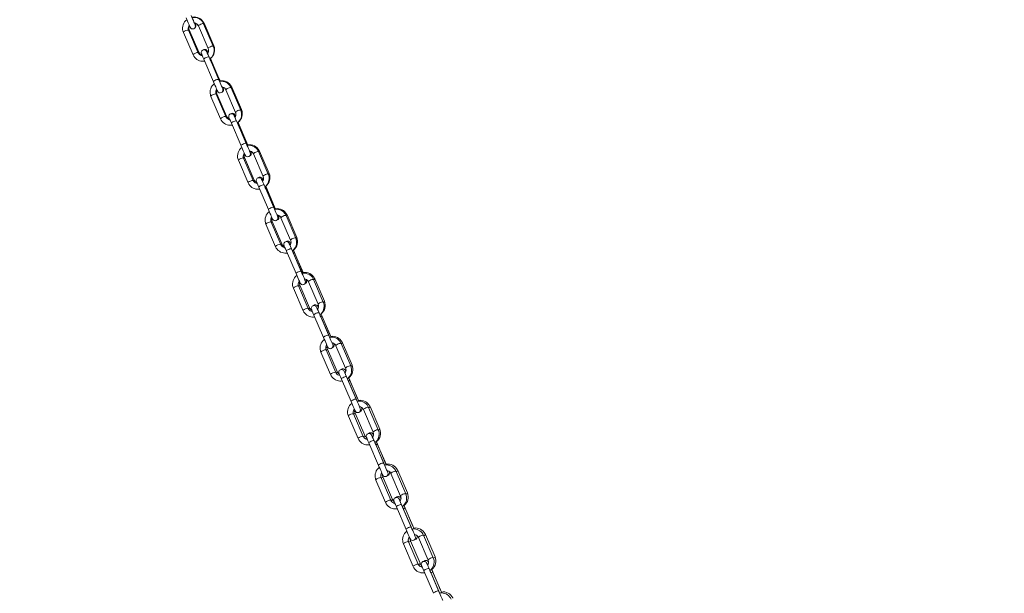
# Model space of a CAD drawing. Extents: x 0 to 25200, y 0 to 17820.
# Drawn here: x 4051 to 5015, y 3091 to 3654 of the extents above; entities that cross this region are included whole.
import ezdxf

# ---------------------------------------------------------------- set-up
doc = ezdxf.new("R2010")
doc.units = 0
doc.header["$LTSCALE"] = 10
doc.header["$MEASUREMENT"] = 0
doc.layers.get('0').update_dxf_attribs({"linetype": 'CONTINUOUS'})
doc.layers.get('DEFPOINTS').update_dxf_attribs({"color": 252, "linetype": 'CONTINUOUS'})
doc.layers.add('D-STR', color=1, linetype='CONTINUOUS', lineweight=15)
doc.layers.add('D-STR-DIM', color=7, linetype='CONTINUOUS')
doc.styles.add('STYLE_0', font='romans.shx', dxfattribs={"width": 0.6, "bigfont": 'bigfont.shx'})
doc.dimstyles.new('S-60-(xxx)', dxfattribs={"dimscale": 60, "dimtxt": 2.5, "dimasz": 0.5, "dimexe": 0, "dimexo": 1, "dimgap": 0, "dimtad": 1, "dimdec": 1, "dimrnd": 10, "dimdsep": 46, "dimtxsty": 'STYLE_0', "dimblk": 'DOT', "dimcen": 0, "dimclrd": 256, "dimclre": 256, "dimclrt": 256, "dimadec": 0, "dimazin": 0, "dimtfac": 0.05, "dimtdec": 1, "dimtix": 1, "dimtmove": 1, "dimatfit": 3, "dimldrblk": 'NONE', "dimfxl": 1, "dimtolj": 1, "dimlwd": -1, "dimlwe": -1, "dimarcsym": 0})

# ---------------------------------------------------------------- blocks, each defined once
blk = doc.blocks.new('_DOT')
at = {"color": 0, "linetype": 'ByBlock'}
blk.add_line((-0.5, 0), (-1, 0), dxfattribs=at)
at = {"color": 0, "linetype": 'ByBlock', "const_width": 0.5}
blk.add_lwpolyline([(-0.25, 0, 1), (0.25, 0, 1)], format="xyb", close=True, dxfattribs=at)
blk = doc.blocks.new('*D49')
at = {"layer": 'D-STR-DIM', "transparency": 16777216}
for p, q in [((4026.45, 3949.37), (2865.7, 3949.37)), ((2865.7, 2065.36), (2865.7, 3919.37))]:
    blk.add_line(p, q, dxfattribs=at)
at = {"layer": 'DEFPOINTS', "color": 0, "linetype": 'Continuous', "transparency": 16777216}
for p in [(2865.7, 3949.37), (4086.45, 3949.37), (3233.22, 2035.36)]:
    blk.add_point(p, dxfattribs=at)
at = {"layer": 'D-STR-DIM', "linetype": 'Continuous', "transparency": 16777216, "xscale": 30, "yscale": 30, "zscale": 30}
for p, rotation in [((2865.7, 3949.37), 90), ((2865.7, 2035.36), 270)]:
    blk.add_blockref('_DOT', p, dxfattribs=dict(at, rotation=rotation))
at = {"layer": 'D-STR-DIM', "linetype": 'Continuous', "transparency": 16777216, "insert": (2751.41, 2992.37), "char_height": 150, "attachment_point": 5, "rotation": 90, "style": 'STYLE_0'}
blk.add_mtext('\\A1;(1910)', dxfattribs=at)
blk = doc.blocks.new('_None')
blk = doc.blocks.new('*D50')
at = {"layer": 'D-STR-DIM', "transparency": 16777216}
for p, q in [((4955.26, 4352.67), (2535.7, 4352.67)), ((2535.7, 2065.36), (2535.7, 4322.67))]:
    blk.add_line(p, q, dxfattribs=at)
at = {"layer": 'DEFPOINTS', "color": 0, "linetype": 'Continuous', "transparency": 16777216}
for p in [(2535.7, 4352.67), (5015.26, 4352.67), (3220.06, 2035.36)]:
    blk.add_point(p, dxfattribs=at)
at = {"layer": 'D-STR-DIM', "linetype": 'Continuous', "transparency": 16777216, "xscale": 30, "yscale": 30, "zscale": 30}
for p, rotation in [((2535.7, 4352.67), 90), ((2535.7, 2035.36), 270)]:
    blk.add_blockref('_DOT', p, dxfattribs=dict(at, rotation=rotation))
at = {"layer": 'D-STR-DIM', "linetype": 'Continuous', "transparency": 16777216, "insert": (2421.41, 3194.02), "char_height": 150, "attachment_point": 5, "rotation": 90, "style": 'STYLE_0'}
blk.add_mtext('\\A1;(2320)', dxfattribs=at)

msp = doc.modelspace()

# ---------------------------------------------------------------- linework, layer by layer
at = {"layer": 'D-STR', "color": 104, "lineweight": 0, "extrusion": (0, 1, -2.22045e-16)}
for p, q in [((4235.46, 3625.47), (4225.99, 3647.5)), ((4240.52, 3627.64), (4231.06, 3649.67)), ((4231.51, 3650.11), (4241.03, 3628.1)), ((4211.29, 3641.18), (4220.76, 3619.15)), ((4216.35, 3643.36), (4225.82, 3621.32)), ((4226.35, 3621.75), (4216.83, 3643.76)), ((4245.84, 3595), (4236.37, 3617.03)), ((4240.78, 3592.82), (4231.31, 3614.85)), ((4246.43, 3595.47), (4237.72, 3615.62)), ((4238, 3613.24), (4246.64, 3593.14)), ((4238.54, 3613.7), (4247.4, 3593.23)), ((4258.6, 3587.48), (4268.12, 3565.47)), ((4238.23, 3578.49), (4247.69, 3556.46)), ((4243.29, 3580.67), (4252.76, 3558.63)), ((4253.43, 3559.12), (4243.91, 3581.13)), ((4262.39, 3562.77), (4252.93, 3584.81)), ((4267.46, 3564.95), (4257.99, 3586.98)), ((4267.71, 3530.13), (4258.25, 3552.16)), ((4272.78, 3532.3), (4263.31, 3554.34)), ((4273.52, 3532.84), (4264.8, 3552.99)), ((4264.94, 3550.55), (4273.58, 3530.45)), ((4265.63, 3551.07), (4274.51, 3530.55)), ((4289.33, 3500.08), (4279.86, 3522.11)), ((4294.39, 3502.26), (4284.93, 3524.29)), ((4285.69, 3524.85), (4295.21, 3502.84)), ((4265.16, 3515.8), (4274.63, 3493.76)), ((4270.23, 3517.97), (4279.69, 3495.94)), ((4280.52, 3496.49), (4271, 3518.5)), ((4299.71, 3469.61), (4290.25, 3491.64)), ((4294.65, 3467.44), (4285.18, 3489.47)), ((4291.87, 3487.86), (4300.51, 3467.75)), ((4300.61, 3470.21), (4291.89, 3490.36)), ((4292.72, 3488.44), (4301.62, 3467.87)), ((4312.78, 3462.23), (4322.3, 3440.22)), ((4292.1, 3453.11), (4301.56, 3431.07)), ((4297.16, 3455.28), (4306.63, 3433.25)), ((4307.61, 3433.86), (4298.09, 3455.87)), ((4316.27, 3437.39), (4306.8, 3459.42)), ((4321.33, 3439.57), (4311.86, 3461.6)), ((4321.59, 3404.74), (4312.12, 3426.78)), ((4326.65, 3406.92), (4317.18, 3428.95)), ((4318.81, 3425.17), (4327.45, 3405.06)), ((4327.7, 3407.58), (4318.98, 3427.74)), ((4319.81, 3425.81), (4328.73, 3405.18)), ((4343.2, 3374.7), (4333.74, 3396.73)), ((4348.27, 3376.87), (4338.8, 3398.91)), ((4339.87, 3399.6), (4349.39, 3377.59)), ((4319.03, 3390.41), (4328.5, 3368.38)), ((4324.1, 3392.59), (4333.57, 3370.56)), ((4334.7, 3371.24), (4325.18, 3393.25)), ((4353.59, 3344.23), (4344.12, 3366.26)), ((4348.52, 3342.05), (4339.06, 3364.08)), ((4345.75, 3362.48), (4354.38, 3342.37)), ((4354.79, 3344.95), (4346.07, 3365.11)), ((4346.9, 3363.18), (4355.85, 3342.5)), ((4366.96, 3336.97), (4376.48, 3314.96)), ((4345.97, 3327.72), (4355.44, 3305.69)), ((4351.04, 3329.9), (4360.5, 3307.86)), ((4361.79, 3308.61), (4352.27, 3330.62)), ((4370.14, 3312.01), (4360.67, 3334.04)), ((4375.2, 3314.18), (4365.74, 3336.21)), ((4375.46, 3279.36), (4365.99, 3301.39)), ((4380.52, 3281.54), (4371.06, 3303.57)), ((4372.68, 3299.78), (4381.32, 3279.68)), ((4381.88, 3282.32), (4373.16, 3302.48)), ((4373.99, 3300.56), (4382.96, 3279.81)), ((4397.08, 3249.31), (4387.61, 3271.35)), ((4402.14, 3251.49), (4392.67, 3273.52)), ((4394.05, 3274.34), (4403.57, 3252.33)), ((4372.91, 3265.03), (4382.37, 3243)), ((4377.97, 3267.21), (4387.44, 3245.17)), ((4388.88, 3245.98), (4379.36, 3267.99)), ((4407.46, 3218.84), (4397.99, 3240.88)), ((4402.4, 3216.67), (4392.93, 3238.7)), ((4399.62, 3237.09), (4408.26, 3216.99)), ((4408.97, 3219.7), (4400.25, 3239.85)), ((4401.08, 3237.93), (4410.08, 3217.11)), ((4421.13, 3211.71), (4430.65, 3189.7)), ((4399.84, 3202.34), (4409.31, 3180.3)), ((4404.91, 3204.51), (4414.37, 3182.48)), ((4415.97, 3183.35), (4406.45, 3205.36)), ((4424.01, 3186.62), (4414.55, 3208.65)), ((4429.08, 3188.8), (4419.61, 3210.83)), ((4429.33, 3153.98), (4419.86, 3176.01)), ((4434.4, 3156.15), (4424.93, 3178.18)), ((4426.55, 3174.4), (4435.19, 3154.29)), ((4436.05, 3157.07), (4427.34, 3177.22)), ((4428.16, 3175.3), (4437.2, 3154.42)), ((4450.95, 3123.93), (4441.48, 3145.96)), ((4456.01, 3126.11), (4446.55, 3148.14)), ((4448.22, 3149.08), (4457.74, 3127.07)), ((4426.78, 3139.65), (4436.25, 3117.61)), ((4431.84, 3141.82), (4441.31, 3119.79)), ((4443.06, 3120.72), (4433.54, 3142.73)), ((4461.33, 3093.46), (4451.87, 3115.49)), ((4456.27, 3091.28), (4446.8, 3113.32)), ((4453.49, 3111.71), (4462.13, 3091.6)), ((4463.14, 3094.44), (4454.43, 3114.59)), ((4455.25, 3112.67), (4464.32, 3091.72))]:
    msp.add_line(p, q, dxfattribs=at)
at = {"layer": 'D-STR', "color": 104, "lineweight": 0}
for p, q in [((4237.71, 3615.62), (4238.54, 3613.7)), ((4246.43, 3595.47), (4247.24, 3593.61)), ((4264.78, 3553.04), (4265.63, 3551.07)), ((4273.52, 3532.84), (4274.32, 3530.98)), ((4291.84, 3490.47), (4292.72, 3488.44)), ((4300.61, 3470.21), (4301.41, 3468.35)), ((4318.91, 3427.9), (4319.81, 3425.81)), ((4327.7, 3407.58), (4328.5, 3405.73)), ((4345.97, 3365.33), (4346.9, 3363.18)), ((4354.79, 3344.95), (4355.59, 3343.1)), ((4373.03, 3302.76), (4373.99, 3300.56)), ((4381.88, 3282.32), (4382.68, 3280.47)), ((4400.09, 3240.2), (4401.08, 3237.93)), ((4408.97, 3219.7), (4409.77, 3217.84)), ((4427.15, 3177.64), (4428.16, 3175.3)), ((4436.05, 3157.07), (4436.86, 3155.21)), ((4454.21, 3115.09), (4455.25, 3112.67)), ((4463.14, 3094.44), (4463.95, 3092.58))]:
    msp.add_line(p, q, dxfattribs=at)
for points in [[(4231.06, 3649.67, 0.287605), (4221.88, 3655.95, 0.049914), (4219.7, 3655.83)], [(4220.14, 3656.24, -0.330473), (4231.33, 3650.51, -0.010627), (4231.51, 3650.11)], [(4214.64, 3653.65, 0.301068), (4210.8, 3642.61, 0.036996), (4211.29, 3641.18)], [(4214.33, 3653.4, -0.009278), (4214.63, 3653.68)], [(4216.97, 3648.23, 0.209442), (4216.05, 3644.33, 0.053823), (4216.35, 3643.36)], [(4216.83, 3643.76, -0.151367), (4216.53, 3646.58, -0.076999), (4217.05, 3648.04)], [(4225.99, 3647.5, 0.212346), (4223.08, 3650.16, 0.051674), (4222.03, 3650.4)], [(4222.73, 3650.27, -0.002514), (4223.35, 3648.83, -0.351883), (4222.39, 3645.52)], [(4222.73, 3650.27, 0.00036), (4223.33, 3648.88)], [(4237.17, 3615.17, 0.301069), (4241.02, 3626.21, 0.036996), (4240.52, 3627.64)], [(4241.03, 3628.1, -0.335792), (4237.92, 3615.78, -0.004956), (4237.75, 3615.65)], [(4220.76, 3619.15, 0.287604), (4229.94, 3612.88, 0.049914), (4232.11, 3612.99)], [(4225.82, 3621.32, 0.212346), (4228.73, 3618.66, 0.051674), (4229.78, 3618.42)], [(4229.52, 3619.01, -0.159937), (4226.95, 3620.72, -0.063234), (4226.35, 3621.75)], [(4230.01, 3623.72, -0.53252), (4234.53, 3622.99, -0.001061), (4235.27, 3621.28)], [(4234.56, 3622.91, 0.000342), (4235.27, 3621.28)], [(4234.84, 3620.59, 0.209443), (4235.76, 3624.49, 0.053823), (4235.46, 3625.47)], [(4241.57, 3590.96, 0.301068), (4237.73, 3579.92, 0.036996), (4238.23, 3578.49)], [(4257.99, 3586.98, 0.287605), (4248.81, 3593.25, 0.049914), (4246.64, 3593.14)], [(4247.23, 3593.61, -0.330473), (4258.42, 3587.88, -0.010627), (4258.6, 3587.48)], [(4252.93, 3584.81, 0.212346), (4250.02, 3587.47, 0.051674), (4248.97, 3587.71)], [(4249.87, 3587.52, -0.003162), (4250.43, 3586.21, -0.380138), (4249.26, 3582.74)], [(4249.87, 3587.52, 0.000371), (4250.42, 3586.25)], [(4243.91, 3585.54, 0.209442), (4242.99, 3581.64, 0.053823), (4243.29, 3580.67)], [(4243.91, 3581.13, -0.158081), (4243.64, 3584.08, -0.060047), (4244.04, 3585.22)], [(4252.76, 3558.63, 0.212346), (4255.67, 3555.97, 0.051674), (4256.71, 3555.73)], [(4256.41, 3556.45, -0.166089), (4253.86, 3558.35, -0.046808), (4253.43, 3559.12)], [(4257.16, 3561.15, -0.533006), (4261.65, 3560.29, -0.00049), (4261.81, 3559.91, -0.000199), (4262.3, 3558.78)], [(4261.65, 3560.28, 0.000351), (4262.3, 3558.78)], [(4261.78, 3557.9, 0.209443), (4262.69, 3561.8, 0.053823), (4262.39, 3562.77)], [(4264.11, 3552.48, 0.301069), (4267.95, 3563.52, 0.036996), (4267.46, 3564.95)], [(4268.12, 3565.47, -0.336982), (4264.97, 3553.13, -0.00497), (4264.8, 3552.99)], [(4247.69, 3556.46, 0.287604), (4256.87, 3550.19, 0.049914), (4259.04, 3550.3)], [(4284.93, 3524.29, 0.287605), (4275.75, 3530.56, 0.049914), (4273.58, 3530.45)], [(4274.32, 3530.98, -0.330473), (4285.51, 3525.25, -0.010627), (4285.69, 3524.85)], [(4268.51, 3528.27, 0.301068), (4264.67, 3517.23, 0.036996), (4265.16, 3515.8)], [(4270.84, 3522.84, 0.209442), (4269.93, 3518.94, 0.053823), (4270.23, 3517.97)], [(4271, 3518.5, -0.156499), (4270.72, 3521.42, -0.050804), (4271.04, 3522.39)], [(4279.86, 3522.11, 0.212346), (4276.95, 3524.78, 0.051674), (4275.91, 3525.02)], [(4277.02, 3524.76, -0.007039), (4277.54, 3523.55, -0.398456), (4276.16, 3520.02)], [(4277.01, 3524.76, 0.000384), (4277.5, 3523.63)], [(4291.05, 3489.79, 0.301069), (4294.89, 3500.83, 0.036996), (4294.39, 3502.26)], [(4295.21, 3502.84, -0.336982), (4292.06, 3490.5, -0.00497), (4291.89, 3490.36)], [(4274.63, 3493.76, 0.287604), (4283.81, 3487.49, 0.049914), (4285.98, 3487.61)], [(4279.69, 3495.94, 0.212346), (4282.6, 3493.28, 0.051674), (4283.65, 3493.03)], [(4283.28, 3493.89, -0.170467), (4280.8, 3495.96, -0.03169), (4280.52, 3496.49)], [(4284.26, 3498.54, -0.528601), (4288.73, 3497.67, -0.000621), (4288.88, 3497.34, -0.000224), (4289.33, 3496.29)], [(4288.71, 3495.21, 0.209443), (4289.63, 3499.11, 0.053823), (4289.33, 3500.08)], [(4288.74, 3497.65, 0.000362), (4289.33, 3496.29)], [(4295.45, 3465.58, 0.301068), (4291.61, 3454.54, 0.036996), (4292.1, 3453.11)], [(4311.86, 3461.6, 0.287605), (4302.68, 3467.87, 0.049914), (4300.51, 3467.75)], [(4301.41, 3468.35, -0.330473), (4312.6, 3462.62, -0.010627), (4312.78, 3462.23)], [(4306.8, 3459.42, 0.212346), (4303.89, 3462.09, 0.051674), (4302.84, 3462.33)], [(4304.17, 3461.98, -0.000443), (4304.6, 3460.98, -0.423396), (4303.09, 3457.32)], [(4304.16, 3461.98, 0.0004), (4304.59, 3461)], [(4297.78, 3460.15, 0.209442), (4296.86, 3456.25, 0.053823), (4297.16, 3455.28)], [(4298.09, 3455.87, -0.153917), (4297.8, 3458.74, -0.042034), (4298.04, 3459.55)], [(4306.63, 3433.25, 0.212346), (4309.54, 3430.58, 0.051674), (4310.59, 3430.34)], [(4310.15, 3431.35, -0.185314), (4307.66, 3433.76, -0.005984), (4307.61, 3433.86)], [(4311.35, 3435.91, -0.534456), (4315.84, 3435, -0.000327), (4316.35, 3433.82)], [(4315.65, 3432.52, 0.209443), (4316.57, 3436.42, 0.053823), (4316.27, 3437.39)], [(4315.83, 3435.02, 0.000375), (4316.35, 3433.82)], [(4317.98, 3427.09, 0.301069), (4321.82, 3438.13, 0.036996), (4321.33, 3439.57)], [(4322.3, 3440.22, -0.336982), (4319.15, 3427.87, -0.00497), (4318.98, 3427.73)], [(4301.56, 3431.07, 0.287604), (4310.74, 3424.8, 0.049914), (4312.92, 3424.92)], [(4338.8, 3398.91, 0.287605), (4329.62, 3405.18, 0.049914), (4327.45, 3405.06)], [(4328.5, 3405.73, -0.330473), (4339.69, 3399.99, -0.010627), (4339.87, 3399.6)], [(4322.38, 3402.89, 0.301068), (4318.54, 3391.85, 0.036996), (4319.03, 3390.41)], [(4324.71, 3397.46, 0.209442), (4323.8, 3393.56, 0.053823), (4324.1, 3392.59)], [(4325.18, 3393.25, -0.155835), (4324.9, 3396.15, -0.028208), (4325.05, 3396.69)], [(4333.74, 3396.73, 0.212346), (4330.83, 3399.39, 0.051674), (4329.78, 3399.64)], [(4331.33, 3399.19, -0.000679), (4331.7, 3398.33, -0.436943), (4330.04, 3394.64)], [(4331.32, 3399.2, 0.000421), (4331.68, 3398.37)], [(4344.92, 3364.4, 0.301069), (4348.76, 3375.44, 0.036996), (4348.27, 3376.87)], [(4349.39, 3377.59, -0.336982), (4346.24, 3365.24, -0.00497), (4346.07, 3365.11)], [(4328.5, 3368.38, 0.287604), (4337.68, 3362.11, 0.049914), (4339.85, 3362.23)], [(4333.57, 3370.56, 0.212346), (4336.48, 3367.89, 0.051674), (4337.52, 3367.65)], [(4337.02, 3368.83, -0.178738), (4334.7, 3371.24)], [(4338.42, 3373.26, -0.534444), (4342.92, 3372.39, -0.00041), (4343.37, 3371.36)], [(4342.59, 3369.83, 0.209443), (4343.5, 3373.73, 0.053823), (4343.2, 3374.7)], [(4342.92, 3372.4, 0.000393), (4343.36, 3371.36)], [(4349.32, 3340.19, 0.301068), (4345.48, 3329.15, 0.036996), (4345.97, 3327.72)], [(4365.74, 3336.21, 0.287605), (4356.56, 3342.49, 0.049914), (4354.38, 3342.37)], [(4355.59, 3343.1, -0.330473), (4366.78, 3337.36, -0.010627), (4366.96, 3336.97)], [(4360.67, 3334.04, 0.212346), (4357.76, 3336.7, 0.051674), (4356.72, 3336.94)], [(4351.65, 3334.77, 0.209442), (4350.74, 3330.87, 0.053823), (4351.04, 3329.9)], [(4352.27, 3330.62, -0.155512), (4351.99, 3333.51, -0.015728), (4352.06, 3333.82)], [(4358.49, 3336.39, -0.00628), (4358.81, 3335.66, -0.445899), (4357, 3331.97)], [(4358.49, 3336.39, 0.000449), (4358.77, 3335.74)], [(4360.5, 3307.86, 0.212346), (4363.41, 3305.2, 0.051674), (4364.46, 3304.96)], [(4363.88, 3306.32, -0.165334), (4361.79, 3308.61)], [(4365.48, 3310.6, -0.536076), (4370, 3309.79, -0.000584), (4370.37, 3308.92)], [(4369.52, 3307.13, 0.209443), (4370.44, 3311.03, 0.053823), (4370.14, 3312.01)], [(4370.01, 3309.77, 0.000416), (4370.37, 3308.92)], [(4371.85, 3301.71, 0.301069), (4375.7, 3312.75, 0.036996), (4375.2, 3314.18)], [(4376.48, 3314.96, -0.336982), (4373.33, 3302.61, -0.00497), (4373.16, 3302.48)], [(4355.44, 3305.69, 0.287604), (4364.62, 3299.42, 0.049914), (4366.79, 3299.53)], [(4392.67, 3273.52, 0.287605), (4383.49, 3279.79, 0.049914), (4381.32, 3279.68)], [(4382.68, 3280.47, -0.330473), (4393.87, 3274.73, -0.010627), (4394.05, 3274.34)], [(4376.26, 3277.5, 0.301068), (4372.41, 3266.46, 0.036996), (4372.91, 3265.03)], [(4378.59, 3272.08, 0.209442), (4377.67, 3268.18, 0.053823), (4377.97, 3267.21)], [(4379.36, 3267.99, -0.157699), (4379.08, 3270.92)], [(4387.61, 3271.35, 0.212346), (4384.7, 3274.01, 0.051674), (4383.65, 3274.25)], [(4385.66, 3273.56, -0.004846), (4385.9, 3273.01, -0.458021), (4383.97, 3269.31)], [(4385.66, 3273.56, 0.000491), (4385.86, 3273.11)], [(4398.79, 3239.02, 0.301069), (4402.63, 3250.06, 0.036996), (4402.14, 3251.49)], [(4403.57, 3252.33, -0.336982), (4400.42, 3239.98, -0.00497), (4400.24, 3239.85)], [(4382.37, 3243, 0.287604), (4391.55, 3236.73, 0.049914), (4393.73, 3236.84)], [(4387.44, 3245.17, 0.212346), (4390.35, 3242.51, 0.051674), (4391.4, 3242.27)], [(4390.72, 3243.83, -0.1509), (4388.88, 3245.98)], [(4392.54, 3247.94, -0.537079), (4397.07, 3247.19, -0.001641), (4397.37, 3246.5)], [(4396.46, 3244.44, 0.209443), (4397.37, 3248.34, 0.053823), (4397.08, 3249.31)], [(4397.09, 3247.14, 0.00045), (4397.37, 3246.5)], [(4403.19, 3214.81, 0.301068), (4399.35, 3203.77, 0.036996), (4399.84, 3202.34)], [(4419.61, 3210.83, 0.287605), (4410.43, 3217.1, 0.049914), (4408.26, 3216.99)], [(4409.76, 3217.84, -0.330473), (4420.95, 3212.11, -0.010627), (4421.13, 3211.71)], [(4414.55, 3208.65, 0.212346), (4411.64, 3211.32, 0.051674), (4410.59, 3211.56)], [(4405.52, 3209.38, 0.209442), (4404.61, 3205.48, 0.053823), (4404.91, 3204.51)], [(4406.45, 3205.36, -0.142281), (4406.12, 3208.01)], [(4412.85, 3210.71, -0.007654), (4412.99, 3210.39, -0.471155), (4410.94, 3206.66)], [(4412.85, 3210.71, 0.000508), (4412.95, 3210.48)], [(4414.37, 3182.48, 0.212346), (4417.28, 3179.82, 0.051674), (4418.33, 3179.57)], [(4417.56, 3181.38, -0.135084), (4415.97, 3183.35)], [(4419.59, 3185.27, -0.550637), (4424.18, 3184.51, -0.001774), (4424.36, 3184.11)], [(4423.4, 3181.75, 0.209443), (4424.31, 3185.65, 0.053823), (4424.01, 3186.62)], [(4424.18, 3184.51, 0.000505), (4424.36, 3184.11)], [(4425.73, 3176.32, 0.301069), (4429.57, 3187.37, 0.036996), (4429.08, 3188.8)], [(4430.65, 3189.7, -0.336982), (4427.5, 3177.36, -0.00497), (4427.33, 3177.22)], [(4409.31, 3180.3, 0.287604), (4418.49, 3174.03, 0.049914), (4420.66, 3174.15)], [(4446.55, 3148.14, 0.287605), (4437.37, 3154.41, 0.049914), (4435.19, 3154.29)], [(4436.85, 3155.21, -0.330473), (4448.04, 3149.48, -0.010627), (4448.22, 3149.08)], [(4430.13, 3152.12, 0.301068), (4426.29, 3141.08, 0.036996), (4426.78, 3139.65)], [(4432.46, 3146.69, 0.209442), (4431.55, 3142.79, 0.053823), (4431.84, 3141.82)], [(4433.54, 3142.73, -0.125163), (4433.17, 3145.05)], [(4441.48, 3145.96, 0.212346), (4438.57, 3148.63, 0.051674), (4437.52, 3148.87)], [(4440.05, 3147.83, -0.492246), (4437.92, 3144.01)], [(4452.66, 3113.63, 0.301069), (4456.51, 3124.67, 0.036996), (4456.01, 3126.11)], [(4457.74, 3127.07, -0.336982), (4454.59, 3114.73, -0.00497), (4454.42, 3114.59)], [(4436.25, 3117.61, 0.287604), (4445.43, 3111.34, 0.049914), (4447.6, 3111.46)], [(4441.31, 3119.79, 0.212346), (4444.22, 3117.12, 0.051674), (4445.27, 3116.88)], [(4444.39, 3118.95, -0.118026), (4443.06, 3120.72)], [(4446.63, 3122.6, -0.558295), (4451.27, 3121.88, -0.000927), (4451.32, 3121.76)], [(4450.33, 3119.06, 0.209443), (4451.25, 3122.96, 0.053823), (4450.95, 3123.93)], [(4451.27, 3121.88, 0.000592), (4451.32, 3121.76)], [(4473.48, 3085.45, 0.287605), (4464.3, 3091.72, 0.049914), (4462.13, 3091.6)], [(4463.94, 3092.58, -0.330473), (4475.13, 3086.85, -0.010627), (4475.31, 3086.45)]]:
    msp.add_lwpolyline(points, format="xyb", dxfattribs=at)
at = {"layer": 'D-STR', "color": 104, "lineweight": 0, "extrusion": (0, -2.22045e-16, -1)}
for centre, start, end in [((-4220.34, 3647.36), 156.74859, 336.74859), ((-4231.5, 3621.4), 336.74859, 156.74859), ((-4247.28, 3584.66), 156.74859, 336.74859), ((-4258.43, 3558.71), 336.74859, 156.74859), ((-4274.22, 3521.97), 156.74859, 336.74859), ((-4285.37, 3496.02), 336.74859, 156.74859), ((-4301.15, 3459.28), 156.74859, 336.74859), ((-4312.31, 3433.32), 336.74859, 156.74859), ((-4328.09, 3396.59), 156.74859, 336.74859), ((-4339.24, 3370.63), 336.74859, 156.74859), ((-4355.03, 3333.9), 156.74859, 336.74859), ((-4366.18, 3307.94), 336.74859, 156.74859), ((-4381.96, 3271.2), 156.74859, 336.74859), ((-4393.11, 3245.25), 336.74859, 156.74859), ((-4408.9, 3208.51), 156.74859, 336.74859), ((-4420.05, 3182.55), 336.74859, 156.74859), ((-4435.83, 3145.82), 156.74859, 336.74859), ((-4446.99, 3119.86), 336.74859, 156.74859)]:
    msp.add_arc(centre, 2.76, start, end, dxfattribs=at)
at = {"layer": 'D-STR', "color": 104, "lineweight": 0, "extrusion": (9.86076e-32, -2.22045e-16, -1)}
for centre, major_axis, start_param, end_param in [((4214.65, 3653.62), (3.16, -7.35), 0, 1.831063), ((4259.06, 3550.27), (-3.16, 7.35), -1.31053, 0)]:
    msp.add_ellipse(centre, major_axis=major_axis, ratio=0.000002, start_param=start_param, end_param=end_param, dxfattribs=at)
at = {"layer": 'D-STR', "color": 104, "lineweight": 0}
for centre, major_axis, ratio, start_param, end_param in [((4219.72, 3655.8), (3.16, -7.35), 0.000002, -1.831063, 0), ((4228.52, 3648.59), (2.53, 1.09), 0.257338, 0.000002, 3.141593), ((4228.98, 3649.02), (2.53, 1.09), 0.257236, -0.669083, -0.000244), ((4228.98, 3649.02), (2.53, 1.09), 0.000016, 0, 0.000244), ((4237.99, 3626.55), (2.53, 1.09), 0.257338, 0.000002, 3.141593), ((4238.5, 3627.01), (2.53, 1.09), 0.257236, -0.703923, -0.000244), ((4238.5, 3627.01), (2.53, 1.09), 0.000016, 0, 0.000244), ((4233.84, 3615.94), (-2.53, -1.09), 0.257338, -1.570794, 0), ((4233.84, 3615.94), (2.53, 1.09), 0.257338, 0, 1.570798), ((4237.19, 3615.14), (-3.16, 7.35), 0.000002, -0.733988, 0), ((4237.19, 3615.14), (-3.16, 7.35), 0.000002, 0, 1.31053), ((4237.19, 3615.14), (-3.16, 7.35), 0.000002, -1.831063, -1.566267), ((4236.01, 3612.6), (2.53, 1.09), 0.257236, -0.717731, 0), ((4243.31, 3593.91), (-2.53, -1.09), 0.257338, -1.570794, 0.000002), ((4243.31, 3593.91), (2.53, 1.09), 0.257338, 0, 1.570798), ((4246.65, 3593.1), (3.16, -7.35), 0.000002, -1.831063, 0), ((4255.46, 3585.89), (2.53, 1.09), 0.257338, 0.000002, 3.141593), ((4256.07, 3586.39), (2.53, 1.09), 0.257236, -0.760517, -0.000244), ((4256.07, 3586.39), (2.53, 1.09), 0.000016, 0, 0.000244), ((4264.12, 3552.44), (-3.16, 7.35), 0.000002, -0.733988, 0), ((4264.12, 3552.44), (-3.16, 7.35), 0.000002, 0, 1.31053), ((4264.93, 3563.86), (2.53, 1.09), 0.257338, 0.000002, 3.141593), ((4265.59, 3564.38), (2.53, 1.09), 0.257236, -0.792667, -0.000244), ((4265.59, 3564.38), (2.53, 1.09), 0.000016, 0, 0.000244), ((4260.78, 3553.25), (-2.53, -1.09), 0.257338, -1.570794, 0), ((4260.78, 3553.25), (2.53, 1.09), 0.257338, 0, 1.570798), ((4264.12, 3552.44), (-3.16, 7.35), 0.000002, -1.831063, -1.566267), ((4263.1, 3549.97), (2.53, 1.09), 0.257236, -0.804609, 0), ((4270.25, 3531.22), (-2.53, -1.09), 0.257338, -1.570794, 0.000002), ((4270.25, 3531.22), (2.53, 1.09), 0.257338, 0, 1.570798), ((4273.59, 3530.41), (3.16, -7.35), 0.000002, -1.831063, 0), ((4282.4, 3523.2), (2.53, 1.09), 0.257338, 0.000002, 3.141593), ((4283.16, 3523.76), (2.53, 1.09), 0.257236, -0.84387, -0.000244), ((4283.16, 3523.76), (2.53, 1.09), 0.000016, 0, 0.000244), ((4291.86, 3501.17), (2.53, 1.09), 0.257338, 0.000002, 3.141593), ((4292.68, 3501.75), (2.53, 1.09), 0.257236, -0.874219, -0.000244), ((4292.68, 3501.75), (2.53, 1.09), 0.000016, 0, 0.000244), ((4287.71, 3490.56), (-2.53, -1.09), 0.257338, -1.570794, 0), ((4287.71, 3490.56), (2.53, 1.09), 0.257338, 0, 1.570798), ((4291.06, 3489.75), (-3.16, 7.35), 0.000002, -0.733988, 0), ((4291.06, 3489.75), (-3.16, 7.35), 0.000002, 0, 1.31053), ((4291.06, 3489.75), (-3.16, 7.35), 0.000002, -1.831063, -1.566267), ((4290.19, 3487.35), (2.53, 1.09), 0.257236, -0.884738, 0), ((4297.18, 3468.52), (-2.53, -1.09), 0.257338, -1.570794, 0.000002), ((4297.18, 3468.52), (2.53, 1.09), 0.257338, 0, 1.570798), ((4300.53, 3467.72), (3.16, -7.35), 0.000002, -1.831063, 0), ((4309.33, 3460.51), (2.53, 1.09), 0.257338, 0.000002, 3.141593), ((4310.25, 3461.13), (2.53, 1.09), 0.257236, -0.921435, -0.000244), ((4310.25, 3461.13), (2.53, 1.09), 0.000016, 0, 0.000244), ((4318, 3427.06), (-3.16, 7.35), 0.000002, -0.733988, 0), ((4318, 3427.06), (-3.16, 7.35), 0.000002, 0, 1.31053), ((4318.8, 3438.48), (2.53, 1.09), 0.257338, 0.000002, 3.141593), ((4319.77, 3439.12), (2.53, 1.09), 0.257236, -0.950513, -0.000244), ((4319.77, 3439.12), (2.53, 1.09), 0.000016, 0, 0.000244), ((4314.65, 3427.86), (-2.53, -1.09), 0.257338, -1.570794, 0), ((4314.65, 3427.86), (2.53, 1.09), 0.257338, 0, 1.570798), ((4318, 3427.06), (-3.16, 7.35), 0.000002, -1.831063, -1.566267), ((4317.28, 3424.72), (2.53, 1.09), 0.257236, -0.959907, 0), ((4324.12, 3405.83), (-2.53, -1.09), 0.257338, -1.570794, 0.000002), ((4324.12, 3405.83), (2.53, 1.09), 0.257338, 0, 1.570798), ((4327.46, 3405.03), (3.16, -7.35), 0.000002, -1.831063, 0), ((4336.27, 3397.82), (2.53, 1.09), 0.257338, 0.000002, 3.141593), ((4337.34, 3398.5), (2.53, 1.09), 0.257236, -0.994665, -0.000244), ((4337.34, 3398.5), (2.53, 1.09), 0.000016, 0, 0.000244), ((4345.74, 3375.79), (2.53, 1.09), 0.257338, 0.000002, 3.141593), ((4346.86, 3376.49), (2.53, 1.09), 0.257236, -1.022817, -0.000244), ((4346.86, 3376.49), (2.53, 1.09), 0.000016, 0, 0.000244), ((4341.59, 3365.17), (-2.53, -1.09), 0.257338, -1.570794, 0), ((4341.59, 3365.17), (2.53, 1.09), 0.257338, 0, 1.570798), ((4344.93, 3364.37), (-3.16, 7.35), 0.000002, -0.733988, 0), ((4344.93, 3364.37), (-3.16, 7.35), 0.000002, 0, 1.31053), ((4344.93, 3364.37), (-3.16, 7.35), 0.000002, -1.831063, -1.566267), ((4344.37, 3362.09), (2.53, 1.09), 0.257236, -1.0313, 0), ((4351.05, 3343.14), (-2.53, -1.09), 0.257338, -1.570794, 0.000002), ((4351.05, 3343.14), (2.53, 1.09), 0.257338, 0, 1.570798), ((4354.4, 3342.34), (3.16, -7.35), 0.000002, -1.831063, 0), ((4363.21, 3335.13), (2.53, 1.09), 0.257338, 0.000002, 3.141593), ((4364.43, 3335.87), (2.53, 1.09), 0.257236, -1.064555, -0.000244), ((4364.43, 3335.87), (2.53, 1.09), 0.000016, 0, 0.000244), ((4371.87, 3301.68), (-3.16, 7.35), 0.000002, -0.733988, 0), ((4371.87, 3301.68), (-3.16, 7.35), 0.000002, 0, 1.31053), ((4372.67, 3313.09), (2.53, 1.09), 0.257338, 0.000002, 3.141593), ((4373.95, 3313.86), (2.53, 1.09), 0.257236, -1.092019, -0.000244), ((4373.95, 3313.86), (2.53, 1.09), 0.000016, 0, 0.000244), ((4368.52, 3302.48), (-2.53, -1.09), 0.257338, -1.570794, 0), ((4368.52, 3302.48), (2.53, 1.09), 0.257338, 0, 1.570798), ((4371.87, 3301.68), (-3.16, 7.35), 0.000002, -1.831063, -1.566267), ((4371.46, 3299.46), (2.53, 1.09), 0.257236, -1.099754, 0), ((4377.99, 3280.45), (-2.53, -1.09), 0.257338, -1.570794, 0.000002), ((4377.99, 3280.45), (2.53, 1.09), 0.257338, 0, 1.570798), ((4381.34, 3279.64), (3.16, -7.35), 0.000002, -1.831063, 0), ((4390.14, 3272.43), (2.53, 1.09), 0.257338, 0.000002, 3.141593), ((4391.52, 3273.25), (2.53, 1.09), 0.257236, -1.131827, -0.000244), ((4391.52, 3273.25), (2.53, 1.09), 0.000016, 0, 0.000244), ((4399.61, 3250.4), (2.53, 1.09), 0.257338, 0.000002, 3.141593), ((4401.04, 3251.24), (2.53, 1.09), 0.257236, -1.158775, -0.000244), ((4401.04, 3251.24), (2.53, 1.09), 0.000016, 0, 0.000244), ((4395.46, 3239.79), (-2.53, -1.09), 0.257338, -1.570794, 0), ((4395.46, 3239.79), (2.53, 1.09), 0.257338, 0, 1.570798), ((4398.81, 3238.98), (-3.16, 7.35), 0.000002, -0.733988, 0), ((4398.81, 3238.98), (-3.16, 7.35), 0.000002, 0, 1.31053), ((4398.81, 3238.98), (-3.16, 7.35), 0.000002, -1.831063, -1.566267), ((4398.55, 3236.83), (2.53, 1.09), 0.257236, -1.165893, 0), ((4404.93, 3217.76), (-2.53, -1.09), 0.257338, -1.570794, 0.000002), ((4404.93, 3217.76), (2.53, 1.09), 0.257338, 0, 1.570798), ((4408.27, 3216.95), (3.16, -7.35), 0.000002, -1.831063, 0), ((4418.6, 3210.62), (2.53, 1.09), 0.257236, -1.197032, -0.000244), ((4418.6, 3210.62), (2.53, 1.09), 0.000016, 0, 0.000244), ((4417.08, 3209.74), (2.53, 1.09), 0.257338, 0.000002, 3.141593), ((4425.74, 3176.29), (-3.16, 7.35), 0.000002, -0.733988, 0), ((4425.74, 3176.29), (-3.16, 7.35), 0.000002, 0, 1.31053), ((4426.54, 3187.71), (2.53, 1.09), 0.257338, 0.000002, 3.141593), ((4428.12, 3188.61), (2.53, 1.09), 0.257236, -1.223591, -0.000244), ((4428.12, 3188.61), (2.53, 1.09), 0.000016, 0, 0.000244), ((4422.4, 3177.1), (-2.53, -1.09), 0.257338, -1.570794, 0), ((4422.4, 3177.1), (2.53, 1.09), 0.257338, 0, 1.570798), ((4425.74, 3176.29), (-3.16, 7.35), 0.000002, -1.831063, -1.566267), ((4425.64, 3174.2), (2.53, 1.09), 0.257236, -1.230201, 0), ((4431.86, 3155.06), (-2.53, -1.09), 0.257338, -1.570794, 0.000002), ((4431.86, 3155.06), (2.53, 1.09), 0.257338, 0, 1.570798), ((4435.21, 3154.26), (3.16, -7.35), 0.000002, -1.831063, 0), ((4444.01, 3147.05), (2.53, 1.09), 0.257338, 0.000002, 3.141593), ((4445.69, 3147.99), (2.53, 1.09), 0.257236, -1.260604, -0.000244), ((4445.69, 3147.99), (2.53, 1.09), 0.000016, 0, 0.000244), ((4453.48, 3125.02), (2.53, 1.09), 0.257338, 0.000002, 3.141593), ((4455.21, 3125.98), (2.53, 1.09), 0.257236, -1.286874, -0.000244), ((4455.21, 3125.98), (2.53, 1.09), 0.000016, 0, 0.000244), ((4449.33, 3114.4), (-2.53, -1.09), 0.257338, -1.570794, 0), ((4449.33, 3114.4), (2.53, 1.09), 0.257338, 0, 1.570798), ((4452.68, 3113.6), (-3.16, 7.35), 0.000002, -0.733988, 0), ((4452.68, 3113.6), (-3.16, 7.35), 0.000002, 0, 1.31053), ((4452.68, 3113.6), (-3.16, 7.35), 0.000002, -1.831063, -1.566267), ((4452.72, 3111.58), (2.53, 1.09), 0.257236, -1.293072, 0), ((4458.8, 3092.37), (-2.53, -1.09), 0.257338, -1.570794, 0.000002), ((4458.8, 3092.37), (2.53, 1.09), 0.257338, 0, 1.570798), ((4462.14, 3091.57), (3.16, -7.35), 0.000002, -1.831063, 0)]:
    msp.add_ellipse(centre, major_axis=major_axis, ratio=ratio, start_param=start_param, end_param=end_param, dxfattribs=at)
at = {"layer": 'D-STR', "color": 104, "lineweight": 0, "extrusion": (-8.62817e-32, -2.22045e-16, -1)}
for centre, major_axis, ratio, start_param, end_param in [((4213.82, 3642.27), (-2.53, -1.09), 0.257338, -0.000002, 3.141593), ((4240.76, 3579.58), (-2.53, -1.09), 0.257338, -0.000002, 3.141593), ((4259.06, 3550.27), (-3.16, 7.35), 0.000002, 0, 0.73399), ((4312.93, 3424.88), (-3.16, 7.35), 0.000002, -1.31053, 0), ((4321.57, 3391.5), (-2.53, -1.09), 0.257338, -0.000002, 3.141593), ((4339.87, 3362.19), (-3.16, 7.35), 0.000002, 0, 0.73399), ((4357.97, 3306.78), (-2.53, -1.09), 0.257338, -0.000002, 3.141593), ((4393.74, 3236.81), (-3.16, 7.35), 0.000002, 0, 0.73399), ((4447.61, 3111.42), (-3.16, 7.35), 0.000002, 0, 0.73399)]:
    msp.add_ellipse(centre, major_axis=major_axis, ratio=ratio, start_param=start_param, end_param=end_param, dxfattribs=at)
at = {"layer": 'D-STR', "color": 104, "lineweight": 0, "extrusion": (-2.46519e-32, -2.22045e-16, -1)}
for centre, major_axis, ratio, start_param, end_param in [((4214.3, 3642.67), (2.53, 1.09), 0.257236, 0, 0.669109), ((4267.69, 3516.89), (-2.53, -1.09), 0.257338, -0.000002, 3.141593), ((4277.16, 3494.85), (-2.53, -1.09), 0.257338, -0.000002, 3.141593), ((4316.28, 3424.08), (2.53, 1.09), 0.257338, -0.004656, 0), ((4420.68, 3174.12), (-3.16, 7.35), 0.000002, -1.31053, 0)]:
    msp.add_ellipse(centre, major_axis=major_axis, ratio=ratio, start_param=start_param, end_param=end_param, dxfattribs=at)
at = {"layer": 'D-STR', "color": 104, "lineweight": 0, "extrusion": (2.46519e-32, -2.22045e-16, -1)}
for centre, major_axis, ratio, start_param, end_param in [((4223.29, 3620.24), (-2.53, -1.09), 0.257338, -0.000002, 3.141593), ((4262.4, 3549.46), (2.53, 1.09), 0.257338, -0.004656, 0), ((4295.56, 3454.78), (2.53, 1.09), 0.257236, 0, 0.921456), ((4305.08, 3432.77), (2.53, 1.09), 0.257236, 0, 0.940082), ((4332.17, 3370.14), (2.53, 1.09), 0.257236, 0, 1.011253), ((4339.87, 3362.19), (-3.16, 7.35), 0.000002, -1.31053, 0), ((4386.35, 3244.88), (2.53, 1.09), 0.257236, 0, 1.145332), ((4393.74, 3236.81), (-3.16, 7.35), 0.000002, -1.31053, 0), ((4403.92, 3204.27), (2.53, 1.09), 0.257236, 0, 1.197049)]:
    msp.add_ellipse(centre, major_axis=major_axis, ratio=ratio, start_param=start_param, end_param=end_param, dxfattribs=at)
at = {"layer": 'D-STR', "color": 104, "lineweight": 0, "extrusion": (0, -2.22045e-16, -1)}
for centre, major_axis, ratio, start_param, end_param in [((4223.82, 3620.66), (2.53, 1.09), 0.257236, 0, 0.697847), ((4243.9, 3594.37), (2.53, 1.09), 0.257236, 0, 0.053195), ((4250.22, 3557.54), (-2.53, -1.09), 0.257338, -0.000002, 3.141593), ((4250.91, 3558.03), (2.53, 1.09), 0.257236, 0, 0.78496), ((4277.99, 3495.4), (2.53, 1.09), 0.257236, 0, 0.865067), ((4325.17, 3406.49), (2.53, 1.09), 0.257236, 0, 0.053195), ((4331.03, 3369.47), (-2.53, -1.09), 0.257338, -0.000002, 3.141593), ((4352.26, 3343.86), (2.53, 1.09), 0.257236, 0, 0.053195), ((4348.5, 3328.81), (-2.53, -1.09), 0.257338, -0.000002, 3.141593), ((4359.26, 3307.51), (2.53, 1.09), 0.257236, 0, 1.079455), ((4366.8, 3299.5), (-3.16, 7.35), 0.000002, -1.31053, 0), ((4379.35, 3281.23), (2.53, 1.09), 0.257236, 0, 0.053195), ((4375.44, 3266.12), (-2.53, -1.09), 0.257338, -0.000002, 3.141593), ((4397.09, 3236), (2.53, 1.09), 0.257338, -0.004656, 0), ((4406.44, 3218.6), (2.53, 1.09), 0.257236, 0, 0.053195), ((4411.84, 3181.39), (-2.53, -1.09), 0.257338, -0.000002, 3.141593), ((4413.44, 3182.26), (2.53, 1.09), 0.257236, 0, 1.209383), ((4429.31, 3140.73), (-2.53, -1.09), 0.257338, -0.000002, 3.141593), ((4447.61, 3111.42), (-3.16, 7.35), 0.000002, -1.31053, 0), ((4450.96, 3110.62), (2.53, 1.09), 0.257338, -0.004656, 0), ((4460.61, 3093.34), (2.53, 1.09), 0.257236, 0, 0.053195)]:
    msp.add_ellipse(centre, major_axis=major_axis, ratio=ratio, start_param=start_param, end_param=end_param, dxfattribs=at)
at = {"layer": 'D-STR', "color": 104, "lineweight": 0, "extrusion": (1.72563e-31, -2.22045e-16, -1)}
for centre, major_axis, start_param, end_param in [((4232.12, 3612.96), (-3.16, 7.35), -1.31053, 0), ((4241.59, 3590.93), (3.16, -7.35), 0, 1.831063), ((4268.53, 3528.24), (3.16, -7.35), 0, 1.831063), ((4286, 3487.58), (-3.16, 7.35), -1.31053, 0), ((4376.27, 3277.47), (3.16, -7.35), 0, 1.831063)]:
    msp.add_ellipse(centre, major_axis=major_axis, ratio=0.000002, start_param=start_param, end_param=end_param, dxfattribs=at)
at = {"layer": 'D-STR', "color": 104, "lineweight": 0, "extrusion": (4.93038e-32, -2.22045e-16, -1)}
for centre in [(4232.12, 3612.96), (4286, 3487.58), (4312.93, 3424.88), (4366.8, 3299.5), (4420.68, 3174.12)]:
    msp.add_ellipse(centre, major_axis=(-3.16, 7.35), ratio=0.000002, start_param=0, end_param=0.73399, dxfattribs=at)
at = {"layer": 'D-STR', "color": 104, "lineweight": 0, "extrusion": (-1.2326e-32, -2.22045e-16, -1)}
for centre, major_axis, ratio, start_param, end_param in [((4235.47, 3612.16), (2.53, 1.09), 0.257338, -0.004656, 0), ((4241.39, 3580.04), (2.53, 1.09), 0.257236, 0, 0.76054), ((4298.08, 3469.12), (2.53, 1.09), 0.257236, 0, 0.053195), ((4376.83, 3266.89), (2.53, 1.09), 0.257236, 0, 1.131845), ((4384.91, 3244.08), (-2.53, -1.09), 0.257338, -0.000002, 3.141593), ((4424.02, 3173.31), (2.53, 1.09), 0.257338, -0.004656, 0), ((4438.78, 3118.7), (-2.53, -1.09), 0.257338, -0.000002, 3.141593)]:
    msp.add_ellipse(centre, major_axis=major_axis, ratio=ratio, start_param=start_param, end_param=end_param, dxfattribs=at)
at = {"layer": 'D-STR', "color": 104, "lineweight": 0, "extrusion": (3.69779e-32, -2.22045e-16, -1)}
for centre, major_axis, ratio, start_param, end_param in [((4270.99, 3531.74), (2.53, 1.09), 0.257236, 0, 0.053195), ((4295.46, 3465.54), (3.16, -7.35), 0.000002, 0, 1.831063), ((4294.63, 3454.19), (-2.53, -1.09), 0.257338, -0.000002, 3.141593), ((4322.4, 3402.85), (3.16, -7.35), 0.000002, 0, 1.831063), ((4430.14, 3152.08), (3.16, -7.35), 0.000002, 0, 1.831063)]:
    msp.add_ellipse(centre, major_axis=major_axis, ratio=ratio, start_param=start_param, end_param=end_param, dxfattribs=at)
at = {"layer": 'D-STR', "color": 104, "lineweight": 0, "extrusion": (1.2326e-32, -2.22045e-16, -1)}
for centre, major_axis, ratio, start_param, end_param in [((4268.47, 3517.41), (2.53, 1.09), 0.257236, 0, 0.843892), ((4304.1, 3432.16), (-2.53, -1.09), 0.257338, -0.000002, 3.141593), ((4343.21, 3361.39), (2.53, 1.09), 0.257338, -0.004656, 0), ((4349.34, 3340.16), (3.16, -7.35), 0.000002, 0, 1.831063), ((4402.38, 3203.43), (-2.53, -1.09), 0.257338, -0.000002, 3.141593), ((4431.01, 3141.64), (2.53, 1.09), 0.257236, 0, 1.260621)]:
    msp.add_ellipse(centre, major_axis=major_axis, ratio=ratio, start_param=start_param, end_param=end_param, dxfattribs=at)
at = {"layer": 'D-STR', "color": 104, "lineweight": 0, "extrusion": (-9.86076e-32, -2.22045e-16, -1)}
for centre, ratio, start_param, end_param in [((4289.34, 3486.77), 0.257338, -0.004656, 0), ((4322.65, 3392.15), 0.257236, 0, 0.994685), ((4370.15, 3298.7), 0.257338, -0.004656, 0)]:
    msp.add_ellipse(centre, major_axis=(2.53, 1.09), ratio=ratio, start_param=start_param, end_param=end_param, dxfattribs=at)
at = {"layer": 'D-STR', "color": 104, "lineweight": 0, "extrusion": (-3.69779e-32, -2.22045e-16, -1)}
for centre, end_param in [((4349.74, 3329.52), 1.064574), ((4433.52, 3155.97), 0.053195), ((4440.53, 3119.63), 1.272009)]:
    msp.add_ellipse(centre, major_axis=(2.53, 1.09), ratio=0.257236, start_param=0, end_param=end_param, dxfattribs=at)
at = {"layer": 'D-STR', "color": 104, "lineweight": 0, "extrusion": (-6.16298e-32, -2.22045e-16, -1)}
msp.add_ellipse((4403.21, 3214.78), major_axis=(3.16, -7.35), ratio=0.000002, start_param=0, end_param=1.831063, dxfattribs=at)

# ---------------------------------------------------------------- dimensions: what is measured, and where the dimension line sits
at = {"layer": 'D-STR-DIM', "linetype": 'Continuous'}
for base, p1, p2, picture, middle in [((2535.7, 4352.67), (3220.06, 2035.36), (5015.26, 4352.67), '*D50', (2421.41, 3194.02)), ((2865.7, 3949.37), (3233.22, 2035.36), (4086.45, 3949.37), '*D49', (2751.41, 2992.37))]:
    dim = msp.add_linear_dim(base=base, p1=p1, p2=p2, angle=90, dimstyle='S-60-(xxx)', override={"dimpost": '(<>)', "dimse1": 1}, dxfattribs=at)
    dim.commit()
    dim.dimension.update_dxf_attribs({"geometry": picture, "text_midpoint": middle})

doc.saveas('drawing.dxf')
